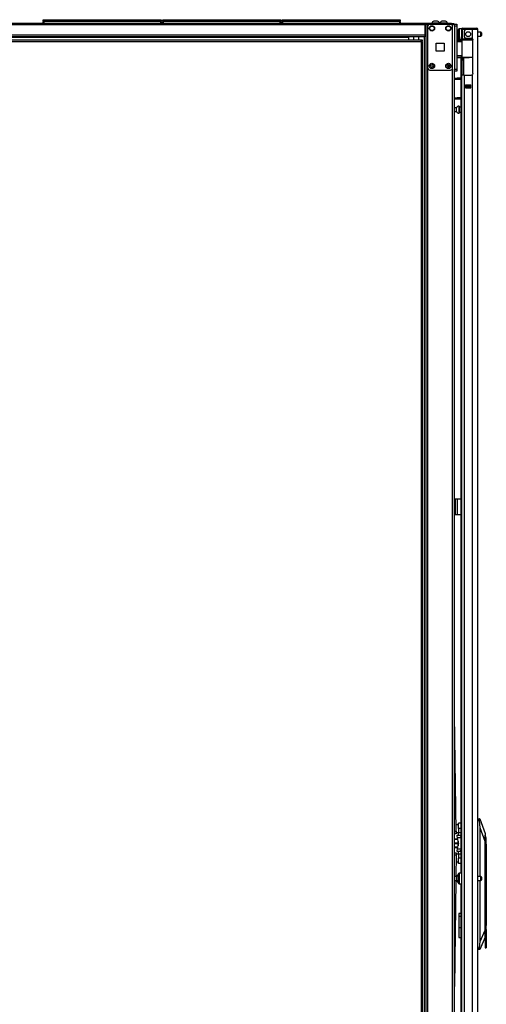
# Model space of a CAD drawing. Units: inches. Extents: x -244 to 39, y -65 to 169.
# Drawn here: x -58 to -36, y 48 to 96 of the extents above; entities that cross this region are included whole.
import ezdxf

# ---------------------------------------------------------------- set-up
doc = ezdxf.new("R2010")
doc.units = ezdxf.units.IN
doc.header["$MEASUREMENT"] = 0
doc.layers.add('TFR-TRI', color=7, linetype='CONTINUOUS')

msp = doc.modelspace()

# ---------------------------------------------------------------- linework, layer by layer
at = {"layer": 'TFR-TRI', "color": 30, "linetype": 'Continuous'}
for p, q in [((-38.924, 95.544), (-82.916, 95.544)), ((-38.924, 95.473), (-82.916, 95.473)), ((-37.644, 95.544), (-38.924, 95.544)), ((-38.924, 95.544), (-38.924, 95.523)), ((-38.924, 95.523), (-38.924, 95.473)), ((-38.924, 95.504), (-38.776, 95.504)), ((-38.924, 95.473), (-38.924, 94.973)), ((-37.644, 95.544), (-37.56, 95.544)), ((-37.644, 95.504), (-37.644, 95.544)), ((-37.56, 95.544), (-37.526, 95.544)), ((-37.526, 95.544), (-37.526, 95.504)), ((-38.924, 94.973), (-82.916, 94.973)), ((-38.924, 94.902), (-82.916, 94.902)), ((-39.711, 94.87), (-63.444, 94.87)), ((-39.711, 94.902), (-39.711, 94.893)), ((-39.711, 94.893), (-39.711, 94.87)), ((-39.711, 94.87), (-39.711, 94.743)), ((-38.924, 94.973), (-38.924, 94.923)), ((-38.924, 94.923), (-38.924, 94.902)), ((-37.427, 72.647), (-37.455, 72.647)), ((-37.455, 72.647), (-37.455, 71.899)), ((-37.361, 72.647), (-37.427, 72.647)), ((-37.183, 72.647), (-37.361, 72.647)), ((-37.361, 72.647), (-37.361, 71.899)), ((-37.427, 71.899), (-37.455, 71.899)), ((-37.361, 71.899), (-37.427, 71.899)), ((-37.183, 71.899), (-37.361, 71.899))]:
    msp.add_line(p, q, dxfattribs=at)
at = {"layer": 'TFR-TRI', "color": 215, "linetype": 'Continuous'}
for p, q in [((-57.287, 95.724), (-57.281, 95.724)), ((-57.287, 95.675), (-57.287, 95.724)), ((-57.256, 95.644), (-57.287, 95.675)), ((-57.281, 95.675), (-57.287, 95.675)), ((-57.281, 95.724), (-57.267, 95.724)), ((-57.267, 95.675), (-57.281, 95.675)), ((-57.267, 95.724), (-51.627, 95.724)), ((-57.267, 95.724), (-57.267, 95.675)), ((-57.267, 95.675), (-51.627, 95.675)), ((-57.267, 95.675), (-57.256, 95.644)), ((-51.638, 95.644), (-51.627, 95.675)), ((-51.607, 95.675), (-51.638, 95.644)), ((-51.627, 95.724), (-51.613, 95.724)), ((-51.627, 95.675), (-51.627, 95.724)), ((-51.613, 95.675), (-51.627, 95.675)), ((-51.613, 95.724), (-51.607, 95.724)), ((-51.607, 95.675), (-51.613, 95.675)), ((-51.607, 95.724), (-51.607, 95.675)), ((-51.539, 95.724), (-51.533, 95.724)), ((-51.539, 95.675), (-51.539, 95.724)), ((-51.508, 95.644), (-51.539, 95.675)), ((-51.533, 95.675), (-51.539, 95.675)), ((-51.533, 95.724), (-51.519, 95.724)), ((-51.519, 95.675), (-51.533, 95.675)), ((-51.519, 95.724), (-45.879, 95.724)), ((-51.519, 95.724), (-51.519, 95.675)), ((-51.519, 95.675), (-45.879, 95.675)), ((-51.519, 95.675), (-51.508, 95.644)), ((-45.89, 95.644), (-45.879, 95.675)), ((-45.859, 95.675), (-45.89, 95.644)), ((-45.879, 95.724), (-45.865, 95.724)), ((-45.879, 95.675), (-45.879, 95.724)), ((-45.865, 95.675), (-45.879, 95.675)), ((-45.865, 95.724), (-45.859, 95.724)), ((-45.859, 95.675), (-45.865, 95.675)), ((-45.859, 95.724), (-45.859, 95.675)), ((-45.791, 95.724), (-45.785, 95.724)), ((-45.791, 95.675), (-45.791, 95.724)), ((-45.76, 95.644), (-45.791, 95.675)), ((-45.785, 95.675), (-45.791, 95.675)), ((-45.785, 95.724), (-45.771, 95.724)), ((-45.771, 95.675), (-45.785, 95.675)), ((-45.771, 95.724), (-40.131, 95.724)), ((-45.771, 95.724), (-45.771, 95.675)), ((-45.771, 95.675), (-40.131, 95.675)), ((-45.771, 95.675), (-45.76, 95.644)), ((-40.142, 95.644), (-40.131, 95.675)), ((-40.111, 95.675), (-40.142, 95.644)), ((-40.131, 95.724), (-40.117, 95.724)), ((-40.131, 95.675), (-40.131, 95.724)), ((-40.117, 95.675), (-40.131, 95.675)), ((-40.117, 95.724), (-40.111, 95.724)), ((-40.111, 95.675), (-40.117, 95.675)), ((-40.111, 95.724), (-40.111, 95.675)), ((-37.494, 95.485), (-37.494, 95.514)), ((-37.494, 95.514), (-37.376, 95.514)), ((-37.494, 95.416), (-37.494, 95.485)), ((-37.494, 95.416), (-37.494, 93.349)), ((-37.376, 95.416), (-37.494, 95.416)), ((-37.376, 95.514), (-37.376, 95.485)), ((-37.376, 95.485), (-37.376, 95.416)), ((-37.376, 95.416), (-37.376, 93.349)), ((-37.494, 93.279), (-37.494, 93.349)), ((-37.494, 93.349), (-37.376, 93.349)), ((-37.494, 93.25), (-37.494, 93.279)), ((-37.376, 93.25), (-37.494, 93.25)), ((-37.376, 93.349), (-37.376, 93.279)), ((-37.376, 93.279), (-37.376, 93.25))]:
    msp.add_line(p, q, dxfattribs=at)
at = {"layer": 'TFR-TRI', "color": 12, "linetype": 'Continuous'}
for p, q in [((-57.287, 95.644), (-57.281, 95.644)), ((-57.287, 95.544), (-57.287, 95.644)), ((-57.281, 95.644), (-57.267, 95.644)), ((-51.627, 95.644), (-57.267, 95.644)), ((-57.267, 95.644), (-57.267, 95.544)), ((-51.627, 95.644), (-51.613, 95.644)), ((-51.627, 95.544), (-51.627, 95.644)), ((-51.613, 95.644), (-51.607, 95.644)), ((-51.607, 95.644), (-51.607, 95.544)), ((-51.539, 95.644), (-51.533, 95.644)), ((-51.539, 95.544), (-51.539, 95.644)), ((-51.533, 95.644), (-51.519, 95.644)), ((-45.879, 95.644), (-51.519, 95.644)), ((-51.519, 95.644), (-51.519, 95.544)), ((-45.879, 95.644), (-45.865, 95.644)), ((-45.879, 95.544), (-45.879, 95.644)), ((-45.865, 95.644), (-45.859, 95.644)), ((-45.859, 95.644), (-45.859, 95.544)), ((-45.791, 95.644), (-45.785, 95.644)), ((-45.791, 95.544), (-45.791, 95.644)), ((-45.785, 95.644), (-45.771, 95.644)), ((-40.131, 95.644), (-45.771, 95.644)), ((-45.771, 95.644), (-45.771, 95.544)), ((-40.131, 95.644), (-40.117, 95.644)), ((-40.131, 95.544), (-40.131, 95.644)), ((-40.117, 95.644), (-40.111, 95.644)), ((-40.111, 95.644), (-40.111, 95.544))]:
    msp.add_line(p, q, dxfattribs=at)
at = {"layer": 'TFR-TRI', "color": 173, "linetype": 'Continuous'}
for p, q in [((-38.871, 95.504), (-38.871, 11.93)), ((-38.808, 95.504), (-38.836, 95.504)), ((-38.776, 95.504), (-38.808, 95.504)), ((-38.776, 95.504), (-38.678, 95.504)), ((-38.776, 95.405), (-38.776, 95.504)), ((-37.687, 95.504), (-37.589, 95.504)), ((-37.589, 95.405), (-37.589, 95.504)), ((-37.589, 95.504), (-37.522, 95.504)), ((-37.522, 95.504), (-37.494, 95.504)), ((-37.494, 95.415), (-37.494, 95.504)), ((-38.95, 94.901), (-38.95, 11.93)), ((-38.776, 14.036), (-38.776, 93.398)), ((-37.589, 14.036), (-37.589, 93.398)), ((-37.494, 14.211), (-37.494, 93.348))]:
    msp.add_line(p, q, dxfattribs=at)
at = {"layer": 'TFR-TRI', "color": 124, "linetype": 'Continuous'}
for p, q in [((-38.776, 93.398), (-38.776, 95.406)), ((-38.678, 95.504), (-37.687, 95.504)), ((-37.589, 93.398), (-37.589, 95.406)), ((-38.37, 94.215), (-38.37, 94.589)), ((-38.37, 94.589), (-37.996, 94.589)), ((-37.996, 94.589), (-37.996, 94.215)), ((-37.996, 94.215), (-38.37, 94.215)), ((-38.678, 93.299), (-37.687, 93.299))]:
    msp.add_line(p, q, dxfattribs=at)
at = {"layer": 'TFR-TRI', "color": 3, "linetype": 'Continuous'}
for p, q in [((-38.587, 95.563), (-38.587, 95.544)), ((-38.551, 95.563), (-38.587, 95.563)), ((-38.458, 95.563), (-38.551, 95.563)), ((-38.444, 95.652), (-38.489, 95.652)), ((-38.342, 95.563), (-38.458, 95.563)), ((-38.356, 95.652), (-38.444, 95.652)), ((-38.311, 95.652), (-38.356, 95.652)), ((-38.249, 95.563), (-38.342, 95.563)), ((-38.213, 95.563), (-38.249, 95.563)), ((-38.213, 95.544), (-38.213, 95.563)), ((-38.197, 95.563), (-38.197, 95.544)), ((-38.161, 95.563), (-38.197, 95.563)), ((-38.068, 95.563), (-38.161, 95.563)), ((-38.054, 95.652), (-38.099, 95.652)), ((-37.952, 95.563), (-38.068, 95.563)), ((-37.966, 95.652), (-38.054, 95.652)), ((-37.922, 95.652), (-37.966, 95.652)), ((-37.859, 95.563), (-37.952, 95.563)), ((-37.823, 95.563), (-37.859, 95.563)), ((-37.823, 95.544), (-37.823, 95.563)), ((-37.485, 56.281), (-37.485, 56.279)), ((-37.34, 56.281), (-37.485, 56.281)), ((-37.485, 56.279), (-37.485, 56.276)), ((-37.485, 56.276), (-37.339, 56.276)), ((-37.324, 56.09), (-37.485, 56.09)), ((-37.485, 56.084), (-37.485, 56.09)), ((-37.485, 56.079), (-37.485, 56.084)), ((-37.485, 56.079), (-37.324, 56.079)), ((-37.324, 56.21), (-37.324, 56.084)), ((-37.324, 56.084), (-37.324, 55.959)), ((-37.485, 55.89), (-37.485, 55.893)), ((-37.339, 55.893), (-37.485, 55.893)), ((-37.485, 55.888), (-37.485, 55.89)), ((-37.485, 55.888), (-37.34, 55.888))]:
    msp.add_line(p, q, dxfattribs=at)
at = {"layer": 'TFR-TRI', "color": 5, "linetype": 'Continuous'}
for p, q in [((-37.16, 95.278), (-37.276, 95.278)), ((-37.276, 95.278), (-37.276, 95.245)), ((-37.316, 95.198), (-37.316, 95.238)), ((-37.316, 95.093), (-37.316, 95.198)), ((-37.316, 94.964), (-37.316, 95.093)), ((-37.316, 94.859), (-37.316, 94.964)), ((-37.316, 94.818), (-37.316, 94.859)), ((-37.276, 95.245), (-37.276, 95.153)), ((-37.276, 95.153), (-37.276, 95.028)), ((-37.276, 95.028), (-37.276, 94.903)), ((-37.276, 94.903), (-37.276, 94.812)), ((-37.276, 94.812), (-37.276, 94.778)), ((-37.16, 94.801), (-37.16, 94.828)), ((-37.16, 94.784), (-37.16, 94.801)), ((-36.221, 95.122), (-36.372, 95.122)), ((-36.372, 94.934), (-36.221, 94.934)), ((-36.221, 95.075), (-36.221, 95.122)), ((-36.221, 94.981), (-36.221, 95.075)), ((-36.221, 94.934), (-36.221, 94.981)), ((-36.191, 95.092), (-36.191, 95.06)), ((-36.191, 95.06), (-36.191, 94.996)), ((-36.191, 94.996), (-36.191, 94.964)), ((-37.276, 94.778), (-37.16, 94.778)), ((-37.394, 91.489), (-37.494, 91.489)), ((-37.394, 91.442), (-37.394, 91.489)), ((-37.269, 91.567), (-37.275, 91.567)), ((-37.275, 91.567), (-37.275, 91.534)), ((-37.275, 91.534), (-37.275, 91.449)), ((-37.269, 91.534), (-37.269, 91.567)), ((-37.269, 91.449), (-37.269, 91.534)), ((-37.183, 91.52), (-37.269, 91.52)), ((-37.494, 91.301), (-37.394, 91.301)), ((-37.394, 91.348), (-37.394, 91.442)), ((-37.394, 91.301), (-37.394, 91.348)), ((-37.275, 91.449), (-37.275, 91.342)), ((-37.275, 91.342), (-37.275, 91.256)), ((-37.275, 91.256), (-37.275, 91.224)), ((-37.275, 91.224), (-37.269, 91.224)), ((-37.269, 91.342), (-37.269, 91.449)), ((-37.269, 91.256), (-37.269, 91.342)), ((-37.269, 91.27), (-37.183, 91.27)), ((-37.269, 91.224), (-37.269, 91.256)), ((-37.316, 54.557), (-37.316, 54.598)), ((-37.316, 54.452), (-37.316, 54.557)), ((-37.16, 54.638), (-37.276, 54.638)), ((-37.276, 54.638), (-37.276, 54.604)), ((-37.276, 54.604), (-37.276, 54.513)), ((-37.276, 54.513), (-37.276, 54.388)), ((-37.394, 54.482), (-37.494, 54.482)), ((-37.494, 54.294), (-37.394, 54.294)), ((-37.394, 54.435), (-37.394, 54.482)), ((-37.394, 54.341), (-37.394, 54.435)), ((-37.394, 54.294), (-37.394, 54.341)), ((-37.316, 54.323), (-37.316, 54.452)), ((-37.316, 54.218), (-37.316, 54.323)), ((-37.316, 54.178), (-37.316, 54.218)), ((-37.276, 54.388), (-37.276, 54.263)), ((-37.276, 54.263), (-37.276, 54.171)), ((-37.276, 54.171), (-37.276, 54.138)), ((-37.276, 54.138), (-37.16, 54.138)), ((-36.221, 54.482), (-36.372, 54.482)), ((-36.372, 54.294), (-36.221, 54.294)), ((-36.221, 54.435), (-36.221, 54.482)), ((-36.221, 54.341), (-36.221, 54.435)), ((-36.221, 54.294), (-36.221, 54.341)), ((-36.191, 54.452), (-36.191, 54.42)), ((-36.191, 54.42), (-36.191, 54.356)), ((-36.191, 54.356), (-36.191, 54.324))]:
    msp.add_line(p, q, dxfattribs=at)
at = {"layer": 'TFR-TRI', "color": 214, "linetype": 'Continuous'}
for p, q in [((-37.089, 95.316), (-37.033, 95.316)), ((-37.089, 95.276), (-37.089, 95.316)), ((-37.033, 95.276), (-37.089, 95.276)), ((-37.033, 95.316), (-36.936, 95.316)), ((-36.936, 95.276), (-37.033, 95.276)), ((-36.936, 95.316), (-36.66, 95.316)), ((-36.936, 95.316), (-36.936, 95.276)), ((-36.66, 95.276), (-36.936, 95.276)), ((-36.66, 95.316), (-36.507, 95.316)), ((-36.66, 95.276), (-36.66, 95.316)), ((-36.507, 95.276), (-36.66, 95.276)), ((-36.507, 95.316), (-36.443, 95.316)), ((-36.443, 95.276), (-36.507, 95.276)), ((-36.443, 95.316), (-36.443, 95.276)), ((-37.16, 95.245), (-37.16, 94.906)), ((-37.16, 94.851), (-37.16, 94.906)), ((-37.16, 94.906), (-37.12, 94.906)), ((-37.16, 94.828), (-37.16, 94.851)), ((-37.12, 94.828), (-37.16, 94.828)), ((-37.12, 95.245), (-37.12, 94.906)), ((-37.12, 94.906), (-37.12, 94.851)), ((-37.12, 94.851), (-37.12, 94.828)), ((-37.022, 95.166), (-37.022, 94.906)), ((-36.648, 95.245), (-36.943, 95.245)), ((-36.943, 94.828), (-36.687, 94.828)), ((-36.51, 95.245), (-36.648, 95.245)), ((-36.648, 95.245), (-36.648, 94.817)), ((-36.648, 94.817), (-36.628, 94.8)), ((-36.628, 94.8), (-36.614, 94.778)), ((-36.409, 95.245), (-36.51, 95.245)), ((-36.372, 95.245), (-36.409, 95.245)), ((-36.372, 13.53), (-36.372, 95.245)), ((-37.183, 94.778), (-37.183, 94.769)), ((-36.614, 94.778), (-36.609, 94.749)), ((-36.609, 93.139), (-36.609, 94.749)), ((-37.183, 93.895), (-37.183, 54.637)), ((-37.119, 93.06), (-37.16, 93.06)), ((-37.16, 93.06), (-37.16, 13.53)), ((-37.022, 93.06), (-37.119, 93.06)), ((-37.022, 93.06), (-36.687, 93.06)), ((-37.022, 93.06), (-37.022, 13.53)), ((-36.626, 93.09), (-36.648, 93.07)), ((-36.648, 93.07), (-36.648, 13.53)), ((-36.613, 93.113), (-36.626, 93.09)), ((-36.609, 93.139), (-36.613, 93.113)), ((-36.963, 92.445), (-36.963, 92.588)), ((-36.963, 92.588), (-36.707, 92.588)), ((-36.963, 92.445), (-36.707, 92.445)), ((-36.707, 92.445), (-36.707, 92.588)), ((-37.183, 54.138), (-37.183, 14.057))]:
    msp.add_line(p, q, dxfattribs=at)
at = {"layer": 'TFR-TRI', "color": 58, "linetype": 'Continuous'}
for p, q in [((-36.443, 95.245), (-36.443, 95.276)), ((-36.912, 92.555), (-36.912, 92.587)), ((-36.912, 92.445), (-36.912, 92.477)), ((-36.88, 92.587), (-36.88, 92.555)), ((-36.88, 92.477), (-36.88, 92.445))]:
    msp.add_line(p, q, dxfattribs=at)
at = {"layer": 'TFR-TRI', "color": 153, "linetype": 'Continuous'}
for p, q in [((-39.468, 94.902), (-39.468, 94.743)), ((-39.212, 94.743), (-39.212, 94.902)), ((-37.073, 95.245), (-37.12, 95.245)), ((-37.12, 94.828), (-37.12, 94.796)), ((-37.12, 94.796), (-37.076, 94.796)), ((-37.076, 94.796), (-36.953, 94.796)), ((-36.943, 95.245), (-37.073, 95.245)), ((-36.953, 94.796), (-36.786, 94.796)), ((-36.786, 94.796), (-36.701, 94.796)), ((-36.701, 94.796), (-36.622, 94.796)), ((-36.617, 94.765), (-36.623, 94.765)), ((-36.61, 94.765), (-36.617, 94.765))]:
    msp.add_line(p, q, dxfattribs=at)
at = {"layer": 'TFR-TRI', "color": 151, "linetype": 'Continuous'}
for p, q in [((-37.16, 94.78), (-37.16, 94.784)), ((-37.16, 94.784), (-37.118, 94.784)), ((-37.16, 94.769), (-37.16, 94.78)), ((-37.16, 93.861), (-37.16, 93.897)), ((-37.16, 93.847), (-37.16, 93.861)), ((-37.16, 93.824), (-37.16, 93.847)), ((-37.16, 93.847), (-37.081, 93.847)), ((-37.081, 93.897), (-37.081, 93.861)), ((-37.081, 93.861), (-37.081, 93.847)), ((-37.081, 93.847), (-37.081, 93.824)), ((-37.05, 93.06), (-37.05, 93.898)), ((-37.16, 93.769), (-37.16, 93.824)), ((-37.16, 93.769), (-37.16, 93.06)), ((-37.081, 93.769), (-37.16, 93.769)), ((-37.081, 93.824), (-37.081, 93.769)), ((-37.081, 93.769), (-37.081, 93.06)), ((-36.963, 92.587), (-36.707, 92.587)), ((-36.963, 92.556), (-36.894, 92.556)), ((-36.894, 92.477), (-36.963, 92.477)), ((-36.894, 92.556), (-36.888, 92.556)), ((-36.894, 92.477), (-36.894, 92.556)), ((-36.888, 92.477), (-36.894, 92.477)), ((-36.888, 92.556), (-36.874, 92.556)), ((-36.874, 92.477), (-36.888, 92.477)), ((-36.796, 92.556), (-36.874, 92.556)), ((-36.874, 92.556), (-36.874, 92.477)), ((-36.796, 92.477), (-36.874, 92.477)), ((-36.796, 92.556), (-36.782, 92.556)), ((-36.796, 92.477), (-36.796, 92.556)), ((-36.782, 92.477), (-36.796, 92.477)), ((-36.782, 92.556), (-36.776, 92.556)), ((-36.776, 92.477), (-36.782, 92.477)), ((-36.776, 92.556), (-36.707, 92.556)), ((-36.776, 92.556), (-36.776, 92.477)), ((-36.707, 92.477), (-36.776, 92.477)), ((-36.372, 57.265), (-36.279, 57.265)), ((-36.289, 57.187), (-36.372, 57.187)), ((-36.289, 57.248), (-36.291, 57.227)), ((-36.291, 57.227), (-36.291, 57.203)), ((-36.291, 57.203), (-36.289, 57.187)), ((-36.284, 57.261), (-36.289, 57.248)), ((-36.254, 56.831), (-36.289, 57.187)), ((-36.279, 57.265), (-36.284, 57.261)), ((-36.279, 57.265), (-36.269, 57.265)), ((-36.269, 57.265), (-36.018, 56.557)), ((-36.254, 54.481), (-36.254, 56.831)), ((-36.018, 56.163), (-36.254, 56.831)), ((-36.018, 56.557), (-36.018, 56.531)), ((-36.018, 56.531), (-36.018, 56.454)), ((-36.018, 56.454), (-36.018, 56.33)), ((-36.018, 56.33), (-36.018, 56.163)), ((-36.018, 56.163), (-36.018, 51.909)), ((-36.254, 51.363), (-36.254, 54.294)), ((-37.183, 52.71), (-37.29, 52.71)), ((-37.29, 52.71), (-37.29, 52.677)), ((-37.29, 52.677), (-37.29, 52.584)), ((-37.29, 52.584), (-37.183, 52.584)), ((-37.29, 52.584), (-37.29, 52.033)), ((-37.29, 52.033), (-37.183, 52.033)), ((-37.29, 52.033), (-37.29, 51.851)), ((-37.29, 51.851), (-37.29, 51.696)), ((-37.29, 51.696), (-37.29, 51.593)), ((-36.254, 51.363), (-36.018, 51.909)), ((-36.018, 51.909), (-36.018, 51.687)), ((-37.29, 51.593), (-37.29, 51.557)), ((-37.29, 51.557), (-37.183, 51.557)), ((-36.292, 51.045), (-36.254, 51.363)), ((-36.018, 51.561), (-36.275, 50.966)), ((-36.372, 51.045), (-36.292, 51.045)), ((-36.286, 50.966), (-36.372, 50.966)), ((-36.292, 51.045), (-36.296, 51.021)), ((-36.296, 51.021), (-36.296, 50.999)), ((-36.296, 50.999), (-36.295, 50.981)), ((-36.295, 50.981), (-36.291, 50.97)), ((-36.291, 50.97), (-36.286, 50.966)), ((-36.275, 50.966), (-36.286, 50.966))]:
    msp.add_line(p, q, dxfattribs=at)
at = {"layer": 'TFR-TRI', "color": 11, "linetype": 'Continuous'}
for p, q in [((-39.099, 94.743), (-62.97, 94.743)), ((-62.97, 94.68), (-39.099, 94.68)), ((-39.036, 94.743), (-39.099, 94.743)), ((-39.099, 94.724), (-39.099, 94.743)), ((-39.099, 94.68), (-39.099, 94.724)), ((-39.036, 94.711), (-39.099, 94.711)), ((-39.099, 94.68), (-39.099, 13.951)), ((-39.099, 94.68), (-39.055, 94.68)), ((-39.055, 94.68), (-39.036, 94.68)), ((-39.036, 94.711), (-39.036, 94.743)), ((-39.036, 13.951), (-39.036, 94.68))]:
    msp.add_line(p, q, dxfattribs=at)
at = {"layer": 'TFR-TRI', "color": 63, "linetype": 'Continuous'}
for p, q in [((-37.105, 94.769), (-37.376, 94.771)), ((-37.376, 94.763), (-37.154, 94.764)), ((-37.159, 94.745), (-37.376, 94.744)), ((-37.159, 94.671), (-37.376, 94.678)), ((-37.13, 94.65), (-37.376, 94.659)), ((-37.158, 94.759), (-37.159, 94.745)), ((-37.159, 94.671), (-37.159, 94.745)), ((-37.13, 94.745), (-37.159, 94.745)), ((-37.13, 94.67), (-37.159, 94.671)), ((-37.154, 94.764), (-37.158, 94.759)), ((-37.154, 94.764), (-37.111, 94.765)), ((-37.13, 93.921), (-37.13, 94.745)), ((-37.104, 94.745), (-37.13, 94.745)), ((-37.111, 94.765), (-37.086, 94.765)), ((-37.029, 94.745), (-37.104, 94.745)), ((-37.086, 94.765), (-37.015, 94.765)), ((-36.918, 94.746), (-37.029, 94.745)), ((-37.015, 94.765), (-36.91, 94.766)), ((-36.786, 94.746), (-36.918, 94.746)), ((-36.91, 94.766), (-36.786, 94.766)), ((-36.786, 94.766), (-36.623, 94.765)), ((-36.786, 94.766), (-36.786, 94.765)), ((-36.786, 94.765), (-36.786, 94.762)), ((-36.786, 94.762), (-36.786, 94.757)), ((-36.786, 94.757), (-36.786, 94.751)), ((-36.786, 94.751), (-36.786, 94.748)), ((-36.786, 94.748), (-36.786, 94.746)), ((-36.608, 94.745), (-36.786, 94.746)), ((-37.376, 94.007), (-37.13, 94.016)), ((-37.376, 93.988), (-37.159, 93.995)), ((-37.376, 93.922), (-37.159, 93.921)), ((-37.154, 93.902), (-37.376, 93.903)), ((-37.376, 93.895), (-36.786, 93.9)), ((-37.183, 93.896), (-37.376, 93.895)), ((-37.159, 93.995), (-37.13, 93.996)), ((-37.159, 93.921), (-37.159, 93.995)), ((-37.159, 93.921), (-37.13, 93.921)), ((-37.159, 93.921), (-37.158, 93.907)), ((-37.158, 93.907), (-37.154, 93.902)), ((-37.111, 93.901), (-37.154, 93.902)), ((-37.13, 93.921), (-37.104, 93.921)), ((-37.086, 93.901), (-37.111, 93.901)), ((-37.104, 93.921), (-37.029, 93.921)), ((-37.015, 93.901), (-37.086, 93.901)), ((-37.029, 93.921), (-36.918, 93.92)), ((-36.91, 93.9), (-37.015, 93.901)), ((-36.918, 93.92), (-36.786, 93.92)), ((-36.786, 93.9), (-36.91, 93.9)), ((-36.786, 93.92), (-36.609, 93.921)), ((-36.786, 93.9), (-36.786, 93.92)), ((-36.786, 93.92), (-36.786, 93.918)), ((-36.786, 93.918), (-36.786, 93.915)), ((-36.786, 93.915), (-36.786, 93.909)), ((-36.786, 93.909), (-36.786, 93.904)), ((-36.786, 93.904), (-36.786, 93.901)), ((-36.609, 93.901), (-36.786, 93.9)), ((-36.786, 93.901), (-36.786, 93.9))]:
    msp.add_line(p, q, dxfattribs=at)
at = {"layer": 'TFR-TRI', "color": 251, "linetype": 'Continuous'}
for p, q in [((-37.77, 93.487), (-37.77, 93.563)), ((-37.77, 93.449), (-37.77, 93.487)), ((-37.77, 93.449), (-37.755, 93.435)), ((-37.75, 93.555), (-37.75, 93.485)), ((-37.75, 93.485), (-37.75, 93.437))]:
    msp.add_line(p, q, dxfattribs=at)
at = {"layer": 'TFR-TRI', "color": 140, "linetype": 'Continuous'}
for p, q in [((-37.494, 92.905), (-37.46, 92.905)), ((-37.46, 92.905), (-37.417, 92.905)), ((-37.46, 92.842), (-37.46, 92.905)), ((-37.417, 92.905), (-37.37, 92.905)), ((-37.183, 92.905), (-37.37, 92.905)), ((-37.37, 92.905), (-37.37, 92.842)), ((-37.46, 92.842), (-37.494, 92.842)), ((-37.417, 92.842), (-37.46, 92.842)), ((-37.37, 92.842), (-37.417, 92.842)), ((-37.183, 92.842), (-37.37, 92.842)), ((-37.494, 91.968), (-37.46, 91.968)), ((-37.46, 91.968), (-37.417, 91.968)), ((-37.46, 91.905), (-37.46, 91.968)), ((-37.417, 91.968), (-37.37, 91.968)), ((-37.183, 91.968), (-37.37, 91.968)), ((-37.37, 91.968), (-37.37, 91.905)), ((-37.46, 91.905), (-37.494, 91.905)), ((-37.417, 91.905), (-37.46, 91.905)), ((-37.37, 91.905), (-37.417, 91.905)), ((-37.183, 91.905), (-37.37, 91.905))]:
    msp.add_line(p, q, dxfattribs=at)
at = {"layer": 'TFR-TRI', "color": 190, "linetype": 'Continuous'}
for p, q in [((-37.421, 56.663), (-37.494, 62.246)), ((-37.494, 56.662), (-37.421, 56.663)), ((-37.419, 56.545), (-37.494, 56.544)), ((-37.421, 56.663), (-37.42, 56.579)), ((-37.42, 56.579), (-37.419, 56.545)), ((-37.494, 55.625), (-37.42, 55.624)), ((-37.421, 55.506), (-37.494, 55.507)), ((-37.421, 55.506), (-37.433, 54.481)), ((-37.42, 55.59), (-37.421, 55.506)), ((-37.42, 55.624), (-37.42, 55.59)), ((-37.435, 54.293), (-37.494, 49.185))]:
    msp.add_line(p, q, dxfattribs=at)
at = {"layer": 'TFR-TRI', "color": 2, "linetype": 'Continuous'}
for p, q in [((-37.416, 56.911), (-37.424, 56.911)), ((-37.298, 56.976), (-37.416, 56.976)), ((-37.416, 56.941), (-37.416, 56.976)), ((-37.416, 56.85), (-37.416, 56.941)), ((-37.298, 57.016), (-37.298, 57.049)), ((-37.183, 57.049), (-37.298, 57.049)), ((-37.298, 56.924), (-37.298, 57.016)), ((-37.298, 56.799), (-37.298, 56.924)), ((-37.421, 56.675), (-37.416, 56.675)), ((-37.416, 56.736), (-37.416, 56.85)), ((-37.416, 56.645), (-37.416, 56.736)), ((-37.416, 56.61), (-37.416, 56.645)), ((-37.416, 56.61), (-37.298, 56.61)), ((-37.371, 56.441), (-37.366, 56.478)), ((-37.356, 56.353), (-37.371, 56.441)), ((-37.366, 56.478), (-37.203, 56.478)), ((-37.298, 56.799), (-37.298, 56.603)), ((-37.183, 56.799), (-37.298, 56.799)), ((-37.298, 56.515), (-37.298, 56.603)), ((-37.298, 56.603), (-37.183, 56.603)), ((-37.298, 56.478), (-37.298, 56.515)), ((-37.203, 56.478), (-37.208, 56.441)), ((-37.208, 56.441), (-37.193, 56.353)), ((-37.183, 56.478), (-37.203, 56.478)), ((-37.193, 56.353), (-37.356, 56.353)), ((-37.299, 56.094), (-37.356, 56.353)), ((-37.356, 55.816), (-37.299, 56.075)), ((-37.299, 56.094), (-37.298, 56.084)), ((-37.298, 56.084), (-37.299, 56.075)), ((-37.193, 56.353), (-37.183, 56.308)), ((-37.416, 55.494), (-37.421, 55.494)), ((-37.298, 55.559), (-37.416, 55.559)), ((-37.416, 55.559), (-37.416, 55.524)), ((-37.416, 55.524), (-37.416, 55.432)), ((-37.371, 55.727), (-37.356, 55.816)), ((-37.366, 55.691), (-37.371, 55.727)), ((-37.203, 55.691), (-37.366, 55.691)), ((-37.356, 55.816), (-37.193, 55.816)), ((-37.298, 55.654), (-37.298, 55.691)), ((-37.298, 55.566), (-37.298, 55.654)), ((-37.298, 55.566), (-37.298, 55.369)), ((-37.183, 55.566), (-37.298, 55.566)), ((-37.193, 55.816), (-37.208, 55.727)), ((-37.208, 55.727), (-37.203, 55.691)), ((-37.203, 55.691), (-37.183, 55.691)), ((-37.183, 55.86), (-37.193, 55.816)), ((-37.424, 55.258), (-37.416, 55.258)), ((-37.416, 55.432), (-37.416, 55.319)), ((-37.416, 55.319), (-37.416, 55.228)), ((-37.416, 55.228), (-37.416, 55.193)), ((-37.416, 55.193), (-37.298, 55.193)), ((-37.298, 55.244), (-37.298, 55.369)), ((-37.183, 55.369), (-37.298, 55.369)), ((-37.298, 55.153), (-37.298, 55.244)), ((-37.298, 55.119), (-37.298, 55.153)), ((-37.183, 55.119), (-37.298, 55.119))]:
    msp.add_line(p, q, dxfattribs=at)
at = {"layer": 'TFR-TRI', "color": 252, "linetype": 'Continuous'}
for p, q in [((-36.01, 56.482), (-36.018, 56.482)), ((-35.971, 56.335), (-36.01, 56.482)), ((-36.01, 56.449), (-36.01, 56.482)), ((-36.01, 56.354), (-36.01, 56.449)), ((-36.018, 56.044), (-36.01, 56.044)), ((-36.01, 56.212), (-36.01, 56.354)), ((-36.01, 56.044), (-36.01, 56.212)), ((-36.01, 51.487), (-36.01, 56.044)), ((-36.01, 56.044), (-35.971, 56.044)), ((-35.971, 56.296), (-35.971, 56.335)), ((-35.971, 56.19), (-35.971, 56.296)), ((-35.971, 56.044), (-35.971, 56.19)), ((-35.971, 56.044), (-35.971, 52.203)), ((-35.971, 52.203), (-35.983, 52.033)), ((-35.963, 52.37), (-35.971, 52.37)), ((-35.963, 52.336), (-35.963, 52.37)), ((-35.963, 52.243), (-35.963, 52.336)), ((-35.963, 52.108), (-35.963, 52.243)), ((-36.018, 51.687), (-36.018, 51.487)), ((-35.983, 52.033), (-35.971, 51.864)), ((-35.971, 51.864), (-35.971, 51.16)), ((-35.971, 51.697), (-35.963, 51.697)), ((-35.963, 51.958), (-35.963, 52.108)), ((-35.963, 51.823), (-35.963, 51.958)), ((-35.963, 51.73), (-35.963, 51.823)), ((-35.963, 51.697), (-35.963, 51.73)), ((-36.01, 51.487), (-36.018, 51.487)), ((-36.018, 51.487), (-36.018, 51.319)), ((-36.018, 51.319), (-36.018, 51.177)), ((-36, 51.307), (-36.01, 51.487)), ((-35.971, 51.16), (-36, 51.307)), ((-36.018, 51.177), (-36.018, 51.082)), ((-36.018, 51.082), (-36.018, 51.049)), ((-36.018, 51.049), (-35.971, 51.049)), ((-35.971, 51.16), (-35.971, 51.078)), ((-35.971, 51.078), (-35.971, 51.049))]:
    msp.add_line(p, q, dxfattribs=at)
at = {"layer": 'TFR-TRI', "color": 124, "linetype": 'Continuous'}
for centre, radius in [((-38.579, 95.307), 0.128), ((-37.786, 95.307), 0.128), ((-38.579, 93.496), 0.128), ((-38.579, 93.496), 0.0689), ((-37.786, 93.496), 0.128), ((-37.786, 93.496), 0.0689)]:
    msp.add_circle(centre, radius, dxfattribs=at)
at = {"layer": 'TFR-TRI', "color": 3, "linetype": 'Continuous'}
for centre in [(-38.579, 95.307), (-37.786, 95.307)]:
    msp.add_circle(centre, 0.11, dxfattribs=at)
at = {"layer": 'TFR-TRI', "color": 214, "linetype": 'Continuous'}
msp.add_circle((-36.835, 95.028), 0.118, dxfattribs=at)
at = {"layer": 'TFR-TRI', "color": 124, "linetype": 'Continuous'}
for centre, start, end in [((-38.678, 95.406), 90, 180), ((-37.687, 95.406), 0, 90), ((-38.678, 93.398), 180, 270), ((-37.687, 93.398), 270, 0)]:
    msp.add_arc(centre, 0.0984, start, end, dxfattribs=at)
at = {"layer": 'TFR-TRI', "color": 3, "linetype": 'Continuous'}
for centre, start, end in [((-38.428, 95.485), 110.0547, 153.8624), ((-38.372, 95.485), 26.1376, 69.9453), ((-38.038, 95.485), 110.0547, 153.8624), ((-37.982, 95.485), 26.1376, 69.9453)]:
    msp.add_arc(centre, 0.177, start, end, dxfattribs=at)
at = {"layer": 'TFR-TRI', "color": 5, "linetype": 'Continuous'}
for centre, radius, start, end in [((-37.276, 95.238), 0.04, 90, 180), ((-37.276, 94.818), 0.04, 180, 270), ((-36.221, 95.092), 0.03, 0, 90), ((-36.221, 94.964), 0.03, 270, 0), ((-37.275, 91.437), 0.13, 90, 156.3737), ((-37.275, 91.354), 0.13, 203.6263, 270), ((-37.275, 54.429), 0.13, 108.455, 156.3737), ((-37.276, 54.598), 0.04, 90, 180), ((-37.275, 54.346), 0.13, 203.6263, 251.545), ((-37.276, 54.178), 0.04, 180, 270), ((-36.221, 54.452), 0.03, 0, 90), ((-36.221, 54.324), 0.03, 270, 0)]:
    msp.add_arc(centre, radius, start, end, dxfattribs=at)
at = {"layer": 'TFR-TRI', "color": 214, "linetype": 'Continuous'}
for centre, radius, start, end in [((-37.089, 95.245), 0.0709, 90, 180), ((-37.089, 95.245), 0.0315, 90, 180), ((-36.443, 95.245), 0.0709, 0, 90), ((-36.443, 95.245), 0.0315, 0, 90), ((-36.943, 95.166), 0.0787, 90, 180), ((-36.943, 94.906), 0.0787, 180, 270), ((-36.687, 94.749), 0.0787, 60, 90), ((-36.687, 93.139), 0.0787, 270, 300)]:
    msp.add_arc(centre, radius, start, end, dxfattribs=at)
at = {"layer": 'TFR-TRI', "color": 153, "linetype": 'Continuous'}
for centre, start, end in [((-36.483, 95.245), 0, 90), ((-37.089, 94.796), 180, 270)]:
    msp.add_arc(centre, 0.0315, start, end, dxfattribs=at)
at = {"layer": 'TFR-TRI', "color": 63, "linetype": 'Continuous'}
for centre, start, end in [((-37.111, 94.745), 90.25, 180), ((-37.111, 93.921), 180, 269.75)]:
    msp.add_arc(centre, 0.0197, start, end, dxfattribs=at)
at = {"layer": 'TFR-TRI', "color": 123, "linetype": 'Continuous'}
msp.add_arc((-38.564, 93.862), 0.315, 259.9341, 275.3859, dxfattribs=at)

doc.saveas('drawing.dxf')
